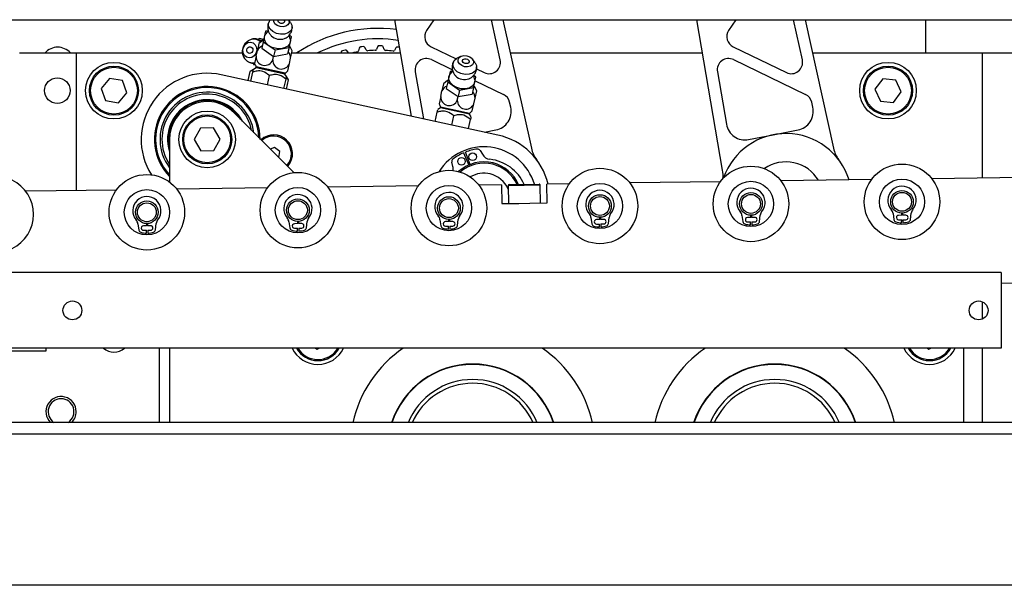
# Model space of a CAD drawing. Units: millimetres. Extents: x 20 to 410, y 10 to 287.
# Drawn here: x 117 to 131, y 219 to 227 of the extents above; entities that cross this region are included whole.
import ezdxf

# ---------------------------------------------------------------- set-up
doc = ezdxf.new("R2010")
doc.units = ezdxf.units.MM

msp = doc.modelspace()

# ---------------------------------------------------------------- linework, layer by layer
at = {"color": 7, "linetype": 'Continuous', "lineweight": 25}
for p, q in [((79.117534, 226.753323), (131.763501, 226.753323)), ((120.884406, 226.745083), (120.888004, 226.753323)), ((121.052538, 226.715983), (121.025614, 226.753323)), ((122.651342, 225.475403), (122.433177, 226.753323)), ((122.947079, 226.753323), (122.852314, 226.611284)), ((123.828031, 226.220229), (123.710102, 226.753323)), ((123.863728, 226.753323), (124.240488, 225.050198)), ((126.772997, 224.762794), (126.433177, 226.753323)), ((126.947079, 226.753323), (126.852314, 226.611284)), ((127.828031, 226.220229), (127.710102, 226.753323)), ((127.863728, 226.753323), (128.240488, 225.050198)), ((129.462534, 226.745485), (129.470372, 226.753323)), ((129.462534, 226.313685), (129.462534, 226.753323)), ((120.751821, 226.606311), (120.719925, 226.600731)), ((120.755606, 226.61134), (120.721677, 226.566265)), ((120.766998, 226.72799), (120.751964, 226.688625)), ((120.634685, 226.503031), (120.623612, 226.489283)), ((120.695754, 226.489732), (120.634685, 226.503031)), ((120.719925, 226.600731), (120.689523, 226.461117)), ((120.705213, 226.530818), (120.721677, 226.566265)), ((121.031508, 226.386645), (121.061911, 226.52626)), ((121.045987, 226.495642), (121.033858, 226.550809)), ((121.061911, 226.52626), (121.035224, 226.544597)), ((120.633113, 226.437063), (120.612323, 226.341592)), ((120.689523, 226.461117), (120.670716, 226.374752)), ((120.670716, 226.374752), (120.826507, 226.267709)), ((120.689523, 226.461117), (120.845314, 226.354073)), ((120.845314, 226.354073), (120.826507, 226.267709)), ((120.845314, 226.354073), (121.031508, 226.386645)), ((121.031508, 226.386645), (121.012701, 226.300281)), ((121.818449, 226.313703), (121.795871, 226.344441)), ((121.961018, 226.377434), (121.951984, 226.340381)), ((122.053724, 226.353247), (122.035751, 226.386885)), ((122.203912, 226.396039), (122.189697, 226.360649)), ((122.292232, 226.358905), (122.279229, 226.394758)), ((122.446982, 226.379888), (122.427875, 226.346881)), ((122.911863, 226.392961), (123.242963, 226.233067)), ((126.911863, 226.392961), (127.616342, 226.052755)), ((117.462534, 226.313685), (118.212534, 226.313685)), ((118.212534, 226.313685), (118.212534, 224.490412)), ((118.212534, 226.313685), (120.416716, 226.313685)), ((120.596365, 226.268309), (120.575575, 226.172839)), ((120.596365, 226.268309), (120.612323, 226.341592)), ((120.816212, 226.220435), (120.826507, 226.267709)), ((120.826507, 226.267709), (121.012701, 226.300281)), ((121.03606, 226.17256), (121.052018, 226.245843)), ((121.052018, 226.245843), (121.072808, 226.341314)), ((121.066792, 226.313685), (122.508232, 226.313685)), ((121.723244, 226.324451), (121.722203, 226.313685)), ((122.916116, 226.224332), (123.195998, 226.089172)), ((123.300298, 226.266004), (123.250091, 226.237439)), ((123.49529, 226.184044), (123.461506, 226.230899)), ((123.960984, 226.313685), (126.508232, 226.313685)), ((126.916116, 226.224332), (127.870572, 225.763408)), ((127.960984, 226.313685), (130.212534, 226.313685)), ((130.212534, 226.313685), (131.212534, 226.313685)), ((130.212534, 224.65637), (130.212534, 226.313685)), ((120.558556, 226.094686), (120.517139, 226.068082)), ((120.55616, 226.176971), (120.560214, 226.161045)), ((120.593598, 226.117196), (120.558556, 226.094686)), ((120.560214, 226.161045), (120.581787, 226.156347)), ((121.01527, 226.077089), (121.03606, 226.17256)), ((123.20975, 226.19605), (123.194717, 226.156685)), ((123.512905, 226.102707), (123.616342, 226.052755)), ((118.653559, 225.976541), (118.542009, 225.844039)), ((118.824084, 225.946186), (118.653559, 225.976541)), ((123.797841, 225.225739), (120.133712, 226.023648)), ((120.490542, 225.945944), (120.517139, 226.068082)), ((120.524553, 225.938538), (120.55115, 226.060675)), ((120.744401, 225.890663), (120.770998, 226.012801)), ((120.964248, 225.842789), (120.990845, 225.964926)), ((120.998251, 225.998937), (120.975742, 226.033979)), ((121.024856, 225.95752), (120.990658, 225.995045)), ((121.024856, 225.95752), (120.998251, 225.998937)), ((120.998259, 225.835382), (121.024856, 225.95752)), ((122.703025, 226.064015), (122.809388, 225.440987)), ((123.162678, 226.068792), (123.132275, 225.929177)), ((123.147965, 225.998878), (123.164429, 226.034325)), ((123.194573, 226.074371), (123.162678, 226.068792)), ((123.198358, 226.0794), (123.164429, 226.034325)), ((123.474261, 225.854705), (123.504663, 225.99432)), ((123.488739, 225.963703), (123.47661, 226.01887)), ((123.504663, 225.99432), (123.477976, 226.012657)), ((126.703025, 226.064015), (126.821739, 225.368636)), ((128.891786, 225.971782), (128.790243, 225.831464)), ((129.064076, 225.954002), (128.891786, 225.971782)), ((129.134824, 225.795905), (129.064076, 225.954002)), ((118.542009, 225.844039), (118.600983, 225.681184)), ((118.883058, 225.78333), (118.824084, 225.946186)), ((123.075865, 225.905123), (123.055075, 225.809652)), ((123.132275, 225.929177), (123.113468, 225.842813)), ((123.113468, 225.842813), (123.26926, 225.735769)), ((123.132275, 225.929177), (123.288066, 225.822134)), ((123.288066, 225.822134), (123.26926, 225.735769)), ((123.288066, 225.822134), (123.474261, 225.854705)), ((123.474261, 225.854705), (123.455454, 225.768341)), ((123.493982, 225.94527), (123.870572, 225.763408)), ((128.790243, 225.831464), (128.860991, 225.673367)), ((118.771508, 225.650829), (118.883058, 225.78333)), ((123.039117, 225.73637), (123.018327, 225.640899)), ((123.039117, 225.73637), (123.055075, 225.809652)), ((123.258965, 225.688495), (123.26926, 225.735769)), ((123.26926, 225.735769), (123.455454, 225.768341)), ((123.478813, 225.640621), (123.494771, 225.713903)), ((123.494771, 225.713903), (123.515561, 225.809374)), ((129.033281, 225.655587), (129.134824, 225.795905)), ((118.600983, 225.681184), (118.771508, 225.650829)), ((123.036351, 225.585256), (123.001309, 225.562746)), ((123.458023, 225.54515), (123.478813, 225.640621)), ((123.966808, 225.592895), (123.951801, 225.660733)), ((127.966808, 225.592895), (127.951801, 225.660733)), ((128.860991, 225.673367), (129.033281, 225.655587)), ((120.301087, 225.522238), (121.095189, 224.728136)), ((122.967305, 225.406598), (122.993902, 225.528736)), ((123.187153, 225.358724), (123.21375, 225.480861)), ((123.407001, 225.310849), (123.433598, 225.432987)), ((123.441004, 225.466997), (123.418494, 225.50204)), ((119.857969, 225.316935), (119.774363, 225.165244)), ((120.03114, 225.320375), (119.857969, 225.316935)), ((120.120704, 225.172125), (120.03114, 225.320375)), ((120.037098, 225.020434), (120.120704, 225.172125)), ((123.621051, 225.264237), (123.770759, 225.293557)), ((127.116223, 225.165368), (127.443491, 225.229462)), ((127.443491, 225.229462), (127.770759, 225.293557)), ((119.447534, 225.168685), (119.447534, 224.60421)), ((119.774363, 225.165244), (119.863928, 225.016994)), ((120.840681, 225.062689), (120.782722, 225.040603)), ((120.907851, 225.008024), (120.840681, 225.062689)), ((119.863928, 225.016994), (120.037098, 225.020434)), ((120.895024, 224.928301), (120.907851, 225.008024)), ((123.339312, 224.988392), (123.409922, 224.828269)), ((123.430449, 224.836781), (123.367024, 224.999884)), ((123.561656, 225.021681), (123.590706, 224.971411)), ((121.020826, 224.819382), (121.013047, 224.810278)), ((123.20142, 224.809983), (123.186371, 224.866058)), ((130.743451, 224.663712), (129.543566, 224.647118)), ((120.744407, 224.525428), (119.544522, 224.508834)), ((122.744216, 224.553085), (121.544331, 224.53649)), ((123.844111, 224.568296), (123.544139, 224.564147)), ((123.844111, 224.568296), (123.847568, 224.31832)), ((123.93181, 224.554507), (123.935059, 224.31953)), ((123.946601, 224.569713), (124.341563, 224.575176)), ((124.360019, 224.325407), (124.356769, 224.560384)), ((124.744025, 224.580742), (124.444053, 224.576593)), ((124.44751, 224.326617), (124.444053, 224.576593)), ((126.743833, 224.608399), (125.543948, 224.591804)), ((128.743642, 224.636055), (127.543757, 224.619461)), ((118.744598, 224.497771), (117.544713, 224.481177)), ((123.847568, 224.31832), (124.075739, 224.321475)), ((124.075739, 224.321475), (124.219339, 224.323461)), ((124.219339, 224.323461), (124.44751, 224.326617)), ((125.029194, 224.132088), (125.040961, 224.051349)), ((125.144974, 224.107835), (125.145479, 224.136325)), ((125.154937, 224.136456), (125.15623, 224.107991)), ((125.261765, 224.054402), (125.271296, 224.135436)), ((127.029002, 224.159745), (127.04077, 224.079006)), ((127.144783, 224.135492), (127.102915, 224.134913)), ((127.144783, 224.135492), (127.145288, 224.163982)), ((127.154746, 224.164113), (127.156038, 224.135648)), ((127.197906, 224.136227), (127.156038, 224.135648)), ((127.261574, 224.082059), (127.271104, 224.163093)), ((129.028811, 224.187402), (129.040579, 224.106662)), ((129.144592, 224.163149), (129.102724, 224.16257)), ((129.144592, 224.163149), (129.145096, 224.191639)), ((129.154555, 224.19177), (129.155847, 224.163305)), ((129.197715, 224.163884), (129.155847, 224.163305)), ((129.261383, 224.109716), (129.270913, 224.19075)), ((119.029767, 224.049117), (119.041535, 223.968378)), ((119.145548, 224.024865), (119.10368, 224.024286)), ((119.145548, 224.024865), (119.146053, 224.053354)), ((119.155511, 224.053485), (119.156803, 224.02502)), ((119.198671, 224.025599), (119.156803, 224.02502)), ((119.262339, 223.971431), (119.271869, 224.052465)), ((121.029576, 224.076774), (121.041344, 223.996035)), ((121.145357, 224.052522), (121.103489, 224.051943)), ((121.145357, 224.052522), (121.145861, 224.081011)), ((121.15532, 224.081142), (121.156612, 224.052677)), ((121.19848, 224.053256), (121.156612, 224.052677)), ((121.262148, 223.999088), (121.271678, 224.080122)), ((123.029385, 224.104431), (123.041152, 224.023692)), ((123.145166, 224.080179), (123.103298, 224.0796)), ((123.104128, 224.019605), (123.144103, 224.020158)), ((123.143413, 223.981188), (123.144103, 224.020158)), ((123.145166, 224.080179), (123.14567, 224.108668)), ((123.155129, 224.108799), (123.156421, 224.080334)), ((123.198289, 224.080913), (123.156421, 224.080334)), ((123.159143, 224.020366), (123.199118, 224.020919)), ((123.159143, 224.020366), (123.160911, 223.98143)), ((123.261957, 224.026745), (123.271487, 224.107779)), ((125.144974, 224.107835), (125.103107, 224.107256)), ((125.103936, 224.047262), (125.143911, 224.047815)), ((125.143221, 224.008845), (125.143911, 224.047815)), ((125.198098, 224.10857), (125.15623, 224.107991)), ((125.158952, 224.048023), (125.198927, 224.048576)), ((125.158952, 224.048023), (125.16072, 224.009087)), ((127.103745, 224.074919), (127.14372, 224.075472)), ((127.14303, 224.036502), (127.14372, 224.075472)), ((127.158761, 224.07568), (127.198736, 224.076233)), ((127.158761, 224.07568), (127.160528, 224.036744)), ((129.103554, 224.102576), (129.143529, 224.103129)), ((129.142839, 224.064159), (129.143529, 224.103129)), ((129.15857, 224.103337), (129.198545, 224.10389)), ((129.15857, 224.103337), (129.160337, 224.064401)), ((119.10451, 223.964291), (119.144485, 223.964844)), ((119.143795, 223.925874), (119.144485, 223.964844)), ((119.159526, 223.965052), (119.199501, 223.965605)), ((119.159526, 223.965052), (119.161293, 223.926116)), ((121.104319, 223.991948), (121.144294, 223.992501)), ((121.143604, 223.953531), (121.144294, 223.992501)), ((121.159335, 223.992709), (121.19931, 223.993262)), ((121.159335, 223.992709), (121.161102, 223.953773)), ((130.462534, 223.403949), (117.362534, 223.403949)), ((130.462534, 223.403949), (130.462534, 222.403949)), ((133.662534, 223.303949), (130.462534, 223.259693)), ((130.212534, 222.789384), (130.212534, 223.018513)), ((130.462534, 222.403949), (117.062534, 222.403949)), ((117.812534, 222.363685), (117.062534, 222.363685)), ((117.812534, 222.403949), (117.812534, 222.363685)), ((119.312534, 222.403949), (119.312534, 221.421185)), ((119.447534, 222.403949), (119.447534, 221.421185)), ((121.38343, 222.403949), (121.403976, 222.390691)), ((121.403976, 222.390691), (121.429808, 222.403949)), ((129.48343, 222.403949), (129.503976, 222.390691)), ((129.503976, 222.390691), (129.529808, 222.403949)), ((129.962534, 222.403949), (129.962534, 221.421185)), ((130.212534, 221.421185), (130.212534, 222.403949)), ((181.45448, 221.421185), (53.617534, 221.421185)), ((181.45448, 219.263685), (53.617534, 219.263685))]:
    msp.add_line(p, q, dxfattribs=at)
at = {"color": 8, "linetype": 'Continuous', "lineweight": 25}
for p, q in [((120.975742, 226.033979), (120.593598, 226.117196)), ((120.977667, 226.044117), (120.596063, 226.127216)), ((123.418494, 225.50204), (123.036351, 225.585256)), ((123.42042, 225.512178), (123.038815, 225.595277)), ((124.356769, 224.560384), (123.93181, 224.554507)), ((121.673016, 222.395611), (121.678211, 222.403949)), ((129.773016, 222.395611), (129.778211, 222.403949)), ((181.45448, 221.263685), (53.617534, 221.263685))]:
    msp.add_line(p, q, dxfattribs=at)
at = {"color": 7, "linetype": 'Continuous', "lineweight": 25, "flags": 128}
for points in [[(120.759022, 226.708396), (120.776652, 226.744086), (120.785344, 226.753323)], [(121.024665, 226.753323), (121.029208, 226.74263), (121.030972, 226.713167), (121.017116, 226.687105), (120.989751, 226.668413), (120.953042, 226.659935), (120.912578, 226.662962), (120.874519, 226.677034), (120.844659, 226.700008), (120.827544, 226.728387), (120.825, 226.753323)], [(120.961661, 226.753323), (120.964255, 226.750723), (120.97159, 226.73856), (120.972346, 226.725933), (120.966408, 226.714764), (120.95468, 226.706753), (120.938947, 226.70312), (120.921606, 226.704417), (120.905294, 226.710448), (120.892497, 226.720294), (120.885162, 226.732456), (120.884406, 226.745083), (120.884406, 226.745083)], [(121.052538, 226.715983), (121.069929, 226.680221), (121.071122, 226.640432), (121.053492, 226.604742), (121.019168, 226.577455), (120.972287, 226.561862), (120.918506, 226.559846), (120.864311, 226.571647), (120.816238, 226.595844), (120.780086, 226.629518), (120.760215, 226.668606), (120.759022, 226.708396)], [(120.421125, 226.28871), (120.416163, 226.343133), (120.427964, 226.397328), (120.455107, 226.444759), (120.494317, 226.479706), (120.540864, 226.497952), (120.589135, 226.497298), (120.633307, 226.477822), (120.655444, 226.458149)], [(120.69483, 226.485487), (120.685232, 226.479779), (120.633113, 226.437063)], [(120.647173, 226.479328), (120.653506, 226.48134), (120.697228, 226.486829)], [(121.045987, 226.495642), (121.048217, 226.47691), (121.039574, 226.437221), (121.013175, 226.403651), (120.97188, 226.379839), (120.920164, 226.368364), (120.863632, 226.370469), (120.808409, 226.385928), (120.76048, 226.413063), (120.725039, 226.448936), (120.705926, 226.489659), (120.705213, 226.530818), (120.705213, 226.530818)], [(120.423836, 226.316114), (120.420947, 226.356447), (120.431913, 226.395898), (120.455064, 226.428462), (120.486876, 226.44918), (120.522506, 226.454899), (120.556529, 226.444748), (120.583766, 226.420272), (120.60007, 226.385197), (120.602959, 226.344864), (120.591994, 226.305413), (120.568842, 226.272849), (120.53703, 226.252131), (120.5014, 226.246412), (120.467377, 226.256564), (120.44014, 226.28104), (120.423836, 226.316114)], [(120.474188, 226.335852), (120.47295, 226.353138), (120.47765, 226.370045), (120.487572, 226.384001), (120.501206, 226.392881), (120.516476, 226.395331), (120.531057, 226.390981), (120.54273, 226.380491), (120.549718, 226.365459), (120.550956, 226.348174), (120.546256, 226.331266), (120.536334, 226.31731), (120.5227, 226.308431), (120.50743, 226.30598), (120.492849, 226.310331), (120.481176, 226.32082), (120.474188, 226.335852)], [(121.072808, 226.341314), (121.04317, 226.401833), (121.036815, 226.411016)], [(123.201775, 226.176456), (123.219404, 226.212147), (123.250091, 226.237439)], [(123.268533, 226.22591), (123.282388, 226.251972), (123.309753, 226.270664), (123.346462, 226.279142), (123.386926, 226.276115), (123.424986, 226.262043), (123.454845, 226.239069), (123.47196, 226.21069), (123.473724, 226.181227), (123.459869, 226.155166), (123.432504, 226.136473), (123.395795, 226.127995), (123.355331, 226.131023), (123.317272, 226.145095), (123.287412, 226.168069), (123.270297, 226.196448), (123.268533, 226.22591)], [(123.327159, 226.213144), (123.333097, 226.224313), (123.344825, 226.232324), (123.360557, 226.235958), (123.377899, 226.23466), (123.39421, 226.228629), (123.407007, 226.218783), (123.414342, 226.206621), (123.415098, 226.193994), (123.40916, 226.182825), (123.397432, 226.174814), (123.3817, 226.17118), (123.364358, 226.172478), (123.348047, 226.178509), (123.33525, 226.188355), (123.327915, 226.200517), (123.327159, 226.213144)], [(123.49529, 226.184044), (123.512682, 226.148282), (123.513874, 226.108493), (123.496245, 226.072802), (123.46192, 226.045515), (123.41504, 226.029923), (123.361259, 226.027906), (123.307063, 226.039708), (123.25899, 226.063905), (123.222838, 226.097578), (123.202968, 226.136667), (123.201775, 226.176456)], [(123.137582, 225.953548), (123.127984, 225.947839), (123.075865, 225.905123)], [(123.488739, 225.963703), (123.490969, 225.94497), (123.482327, 225.905281), (123.455927, 225.871712), (123.414633, 225.847899), (123.362917, 225.836424), (123.306385, 225.83853), (123.251162, 225.853988), (123.203233, 225.881124), (123.167792, 225.916997), (123.148679, 225.957719), (123.147965, 225.998878), (123.147965, 225.998878)], [(123.515561, 225.809374), (123.485923, 225.869894), (123.479568, 225.879076)]]:
    msp.add_lwpolyline(points, dxfattribs=at)
at = {"color": 7, "linetype": 'Continuous', "lineweight": 25}
for centre, radius in [((118.712534, 225.813685), 0.375), ((118.712534, 225.813685), 0.325), ((118.712534, 225.813685), 0.31), ((128.962534, 225.813685), 0.375), ((128.962534, 225.813685), 0.325), ((128.962534, 225.813685), 0.31), ((117.962534, 225.813685), 0.17), ((119.947534, 225.168685), 0.375), ((119.947534, 225.168685), 0.325), ((119.947534, 225.168685), 0.31), ((123.314819, 224.877767), 0.05), ((123.462616, 224.939055), 0.05), ((125.148135, 224.286302), 0.5), ((127.147944, 224.313959), 0.5), ((129.147753, 224.341616), 0.5), ((119.148709, 224.203331), 0.5), ((121.148517, 224.230988), 0.5), ((123.148326, 224.258645), 0.5), ((121.148517, 224.230988), 0.3), ((123.148326, 224.258645), 0.3), ((125.148135, 224.286302), 0.3), ((127.147944, 224.313959), 0.3), ((129.147753, 224.341616), 0.3), ((119.148709, 224.203331), 0.3), ((123.148326, 224.258645), 0.15), ((125.148135, 224.286302), 0.15), ((125.148135, 224.286302), 0.125), ((127.147944, 224.313959), 0.15), ((127.147944, 224.313959), 0.125), ((129.147753, 224.341616), 0.15), ((129.147753, 224.341616), 0.125), ((119.148709, 224.203331), 0.15), ((119.148709, 224.203331), 0.125), ((121.148517, 224.230988), 0.15), ((121.148517, 224.230988), 0.125), ((123.148326, 224.258645), 0.125), ((118.162534, 222.903949), 0.125), ((130.162534, 222.903949), 0.125)]:
    msp.add_circle(centre, radius, dxfattribs=at)
for centre, radius, start, end in [((122.212534, 224.688685), 1.95, 82.8472112, 123.5573098), ((122.977093, 226.528035), 0.15, 146.2900091, 244.2232674), ((126.977093, 226.528035), 0.15, 146.2900091, 244.2232674), ((120.912477, 226.662652), 0.16976, 225.6097405, 290.2938993), ((122.212534, 224.663685), 1.835704, 81.6261538, 115.9943071), ((117.968103, 226.163685), 0.225, 41.8103149, 138.5079305), ((120.733845, 226.283835), 0.134549, 114.74421, 154.5791745), ((122.212534, 224.688685), 1.719929, 104.7491586, 106.0286996), ((121.779752, 226.332601), 0.02, 36.29802, 104.7491586), ((121.980449, 226.372697), 0.02, 97.8468814, 166.29802), ((122.212534, 224.688685), 1.719929, 96.5673405, 97.8468814), ((122.018111, 226.377459), 0.02, 28.1162019, 96.5673405), ((122.071364, 226.362672), 0.02, 208.1162019, 274.8204248), ((122.212534, 224.688685), 1.659929, 91.411979, 94.8204248), ((122.171138, 226.368104), 0.02, 271.411979, 338.1162019), ((122.222471, 226.388585), 0.02, 89.6650632, 158.1162019), ((122.212534, 224.688685), 1.719929, 88.3855223, 89.6650632), ((122.260428, 226.387939), 0.02, 19.9343837, 88.3855223), ((122.311034, 226.365724), 0.02, 199.9343837, 266.6386066), ((122.212534, 224.688685), 1.659929, 83.2301608, 86.6386066), ((122.410566, 226.356901), 0.02, 263.2301608, 329.9343837), ((122.464291, 226.369868), 0.02, 81.4832451, 149.9343837), ((122.212534, 224.688685), 1.719929, 80.5122115, 81.4832451), ((120.548843, 226.313184), 0.130041, 190.8478434, 283.2138002), ((120.710156, 226.26213), 0.113959, 176.8917304, 338.5381262), ((120.930003, 226.214256), 0.113959, 176.8917304, 338.5381262), ((120.917484, 226.243845), 0.134549, 0.8506821, 40.6856466), ((121.743151, 226.322527), 0.02, 106.0286996, 174.4798382), ((122.212534, 224.688685), 1.659929, 99.5937971, 101.7747787), ((121.932553, 226.345119), 0.02, 279.5937971, 346.29802), ((122.850886, 226.089258), 0.15, 64.2232674, 189.6880423), ((123.681572, 226.187829), 0.15, 244.2232674, 12.4739181), ((126.850886, 226.089258), 0.15, 64.2232674, 189.6880423), ((127.681572, 226.187829), 0.15, 244.2232674, 12.4739181), ((120.824191, 226.257076), 0.2625, 198.7176474, 209.6502575), ((120.589545, 226.123506), 0.0075, 302.7149283, 29.6502575), ((119.947534, 225.168685), 0.875, 77.7149283, 212.4103322), ((120.982052, 226.038033), 0.0075, 125.7795991, 212.7149283), ((120.824191, 226.257076), 0.2625, 305.7795991, 316.7122092), ((123.35523, 226.130713), 0.16976, 225.6097405, 290.2938993), ((119.947534, 225.168685), 0.7, 360, 224.4153086), ((123.176598, 225.751895), 0.134549, 114.74421, 154.5791745), ((119.947534, 225.168685), 0.625, 8.1301024, 216.8698976), ((119.947534, 225.168685), 0.6, 11.4426902, 213.5573098), ((119.947534, 225.168685), 0.525, 27.2472098, 197.7527902), ((123.152908, 225.730191), 0.113959, 176.8917304, 338.5381262), ((123.360237, 225.711906), 0.134549, 0.8506821, 40.6856466), ((123.805342, 225.628334), 0.15, 12.4739181, 64.2232674), ((127.805342, 225.628334), 0.15, 12.4739181, 64.2232674), ((119.947534, 225.168685), 0.5, 45, 180), ((123.266944, 225.725137), 0.2625, 198.7176474, 209.6502575), ((123.032298, 225.591566), 0.0075, 302.7149283, 29.6502575), ((123.372756, 225.682316), 0.113959, 176.8917304, 338.5381262), ((123.72271, 225.538896), 0.25, 281.0809802, 12.4739181), ((127.72271, 225.538896), 0.25, 281.0809802, 12.4739181), ((123.424805, 225.506093), 0.0075, 125.7795991, 212.7149283), ((123.266944, 225.725137), 0.2625, 305.7795991, 316.7122092), ((127.068174, 225.410707), 0.25, 189.6880423, 281.0809802), ((120.826924, 224.977186), 0.25, 320.8599344, 131.8846918), ((123.611662, 224.370775), 0.875, 13.6213736, 77.7149283), ((127.611662, 224.370775), 0.875, 17.3666379, 160.8347134), ((123.611662, 224.370775), 0.7, 16.9065704, 148.0406275), ((123.611662, 224.370775), 0.675, 97.4333364, 111.2493292), ((123.529187, 225.002918), 0.0375, 30.0226736, 97.4333364), ((124.631046, 225.136596), 0.4, 192.4739181, 216.9160255), ((128.631046, 225.136596), 0.4, 192.4739181, 216.9160255), ((123.611662, 224.370775), 0.675, 113.7960179, 127.6120108), ((123.707547, 225.03893), 0.134947, 210.0226736, 263.2767158), ((123.222589, 224.875778), 0.0375, 127.6120108, 195.0226736), ((123.071085, 224.775004), 0.134947, 351.6755458, 15.0226736), ((123.611662, 224.370775), 0.5, 76.0806468, 132.0752536), ((123.611662, 224.370775), 0.482367, 76.0806468, 130.7641723), ((123.624992, 224.338631), 0.570202, 24.2096969, 83.2767158), ((123.611662, 224.370775), 0.482367, 24.5443467, 76.0806468), ((123.611662, 224.370775), 0.5, 23.6581755, 76.0806468), ((127.611662, 224.370775), 0.5, 30.7395796, 124.8371235), ((123.611662, 224.370775), 0.35, 76.0806468, 120.9980194), ((123.611662, 224.370775), 0.35, 23.590074, 76.0806468), ((126.378702, 224.69548), 0.4, 353.1779889, 9.6880423), ((117.1489, 224.175674), 0.5, 295.2942566, 64.7057434), ((123.946808, 224.554715), 0.015, 90.7923379, 180.7923379), ((124.341771, 224.560177), 0.015, 0.7923379, 90.7923379), ((127.147668, 224.333871), 0.187586, 320.9194448, 220.6652311), ((129.147477, 224.361528), 0.187586, 320.9194448, 220.6652311), ((119.148433, 224.223243), 0.187586, 320.9194448, 220.6652311), ((121.148242, 224.2509), 0.187586, 320.9194448, 220.6652311), ((123.148051, 224.278557), 0.187586, 320.9194448, 220.6652311), ((125.14786, 224.306214), 0.187586, 320.9194448, 220.6652311), ((120.928386, 224.062026), 0.102259, 8.2923379, 40.6652311), ((121.373238, 224.068178), 0.102259, 140.9194448, 173.2923379), ((122.928194, 224.089682), 0.102259, 8.2923379, 40.6652311), ((123.373046, 224.095835), 0.102259, 140.9194448, 173.2923379), ((124.928003, 224.117339), 0.102259, 8.2923379, 40.6652311), ((125.372855, 224.123492), 0.102259, 140.9194448, 173.2923379), ((126.927812, 224.144996), 0.102259, 8.2923379, 40.6652311), ((127.10333, 224.104916), 0.03, 90.7923379, 270.7923379), ((127.198321, 224.10623), 0.03, 270.7923379, 90.7923379), ((127.372664, 224.151149), 0.102259, 140.9194448, 173.2923379), ((128.927621, 224.172653), 0.102259, 8.2923379, 40.6652311), ((129.103139, 224.132573), 0.03, 90.7923379, 270.7923379), ((129.19813, 224.133887), 0.03, 270.7923379, 90.7923379), ((129.372473, 224.178805), 0.102259, 140.9194448, 173.2923379), ((118.928577, 224.034369), 0.102259, 8.2923379, 40.6652311), ((119.104095, 223.994289), 0.03, 90.7923379, 270.7923379), ((119.199086, 223.995602), 0.03, 270.7923379, 90.7923379), ((119.373429, 224.040521), 0.102259, 140.9194448, 173.2923379), ((121.103904, 224.021945), 0.03, 90.7923379, 270.7923379), ((121.198895, 224.023259), 0.03, 270.7923379, 90.7923379), ((121.224905, 224.003469), 0.0375, 288.5589091, 353.2923379), ((123.07826, 224.0291), 0.0375, 188.2923379, 253.0257667), ((123.103713, 224.049602), 0.03, 90.7923379, 270.7923379), ((123.198704, 224.050916), 0.03, 270.7923379, 90.7923379), ((123.224713, 224.031125), 0.0375, 288.5589091, 353.2923379), ((125.078069, 224.056757), 0.0375, 188.2923379, 253.0257667), ((125.148135, 224.286302), 0.2775, 253.0257667, 268.9854147), ((125.103521, 224.077259), 0.03, 90.7923379, 270.7923379), ((125.148135, 224.286302), 0.2775, 272.5992611, 288.5589091), ((125.198512, 224.078573), 0.03, 270.7923379, 90.7923379), ((125.224522, 224.058782), 0.0375, 288.5589091, 353.2923379), ((127.077878, 224.084414), 0.0375, 188.2923379, 253.0257667), ((127.147944, 224.313959), 0.2775, 253.0257667, 268.9854147), ((127.147944, 224.313959), 0.2775, 272.5992611, 288.5589091), ((127.224331, 224.086439), 0.0375, 288.5589091, 353.2923379), ((129.077687, 224.112071), 0.0375, 188.2923379, 253.0257667), ((129.147753, 224.341616), 0.2775, 253.0257667, 268.9854147), ((129.147753, 224.341616), 0.2775, 272.5992611, 288.5589091), ((129.22414, 224.114096), 0.0375, 288.5589091, 353.2923379), ((119.078643, 223.973786), 0.0375, 188.2923379, 253.0257667), ((119.148709, 224.203331), 0.2775, 253.0257667, 268.9854147), ((119.148709, 224.203331), 0.2775, 272.5992611, 288.5589091), ((119.225096, 223.975812), 0.0375, 288.5589091, 353.2923379), ((121.078451, 224.001443), 0.0375, 188.2923379, 253.0257667), ((121.148517, 224.230988), 0.2775, 253.0257667, 268.9854147), ((121.148517, 224.230988), 0.2775, 272.5992611, 288.5589091), ((123.148326, 224.258645), 0.2775, 253.0257667, 268.9854147), ((123.148326, 224.258645), 0.2775, 272.5992611, 288.5589091), ((118.712534, 222.563685), 0.2125, 228.7376974, 311.2623026), ((121.412534, 222.563685), 0.375, 205.2115905, 334.7884095), ((121.412534, 222.563685), 0.325, 209.4388902, 330.5611098), ((123.462534, 221.063685), 1.625, 124.4340171, 167.5619072), ((123.462534, 221.063685), 1.625, 12.4380928, 55.5659829), ((127.462534, 221.063685), 1.625, 124.4340171, 167.5619072), ((127.462534, 221.063685), 1.625, 12.4380928, 55.5659829), ((129.512534, 222.563685), 0.375, 205.2115905, 334.7884095), ((129.512534, 222.563685), 0.325, 209.4388902, 330.5611098), ((123.462534, 221.063685), 1.13, 18.0432318, 161.9567682), ((123.462534, 221.063685), 1.125, 18.126204, 161.873796), ((127.462534, 221.063685), 1.13, 18.0432318, 161.9567682), ((127.462534, 221.063685), 1.125, 18.126204, 161.873796), ((123.462534, 221.063685), 0.875, 23.7494263, 156.4218215), ((127.462534, 221.063685), 0.875, 23.7494263, 156.4218215), ((118.012534, 221.563685), 0.2, 0, 225.438688), ((118.012534, 221.563685), 0.170851, 303.4819618, 236.5180382), ((118.012534, 221.563685), 0.2, 314.561312, 0)]:
    msp.add_arc(centre, radius, start, end, dxfattribs=at)
at = {"color": 8, "linetype": 'Continuous', "lineweight": 25}
for centre, radius, start, end in [((119.947534, 225.168685), 0.685, 1.8802752, 180), ((119.947534, 225.168685), 0.515, 31.1375679, 193.8624321), ((120.826924, 224.977186), 0.235, 318.314373, 131.685627), ((119.947534, 225.168685), 0.685, 180, 223.1197248), ((121.412534, 222.563685), 0.31, 211.015972, 327.1681992), ((129.512534, 222.563685), 0.31, 211.015972, 327.1681992), ((123.462534, 221.063685), 0.925, 22.2332718, 157.7667282), ((127.462534, 221.063685), 0.925, 22.2332718, 157.7667282)]:
    msp.add_arc(centre, radius, start, end, dxfattribs=at)
at = {"color": 7, "linetype": 'Continuous', "lineweight": 25}
for points, knots in [([(120.751964, 226.688625), (120.74984, 226.671981), (120.745737, 226.639836), (120.758011, 226.594109), (120.774941, 226.560853), (120.79035, 226.546357), (120.795136, 226.541855)], [0, 0, 0, 0, 0.3125143427, 0.6035530759, 0.8768835921, 1, 1, 1, 1]), ([(120.970376, 226.504624), (120.97522, 226.506117), (120.994991, 226.512213), (121.024419, 226.535673), (121.0539, 226.572852), (121.071775, 226.616772), (121.071829, 226.647324), (121.071855, 226.661786)], [0, 0, 0, 0, 0.075686149, 0.308890929, 0.545587629, 0.784907645, 1, 1, 1, 1]), ([(120.667352, 226.466008), (120.664202, 226.468936), (120.64801, 226.483989), (120.60994, 226.496918), (120.569483, 226.503585), (120.547865, 226.497989), (120.542765, 226.496668)], [0, 0, 0, 0, 0.0968010076, 0.497750335, 0.8815139706, 1, 1, 1, 1]), ([(120.480581, 226.204375), (120.487165, 226.199651), (120.50791, 226.184765), (120.542277, 226.17502), (120.568156, 226.177116), (120.576656, 226.177805)], [0, 0, 0, 0, 0.237959557, 0.749713437, 1, 1, 1, 1]), ([(120.556618, 226.085785), (120.555385, 226.085811), (120.542781, 226.086072), (120.529301, 226.076614), (120.517139, 226.068082)], [0, 0, 0, 0, 0.09779574, 1, 1, 1, 1]), ([(120.55115, 226.060675), (120.554031, 226.073909), (120.558279, 226.093412), (120.557918, 226.091754), (120.557802, 226.091222)], [0, 0, 0, 0, 0.678509685, 1, 1, 1, 1]), ([(123.194717, 226.156685), (123.192592, 226.140041), (123.188489, 226.107897), (123.200763, 226.062169), (123.217693, 226.028914), (123.233103, 226.014417), (123.237888, 226.009915)], [0, 0, 0, 0, 0.3125143427, 0.6035530759, 0.8768835921, 1, 1, 1, 1]), ([(123.413128, 225.972684), (123.417973, 225.974178), (123.437743, 225.980273), (123.467172, 226.003734), (123.496653, 226.040913), (123.514528, 226.084833), (123.514582, 226.115385), (123.514607, 226.129847)], [0, 0, 0, 0, 0.075686149, 0.308890929, 0.545587629, 0.784907645, 1, 1, 1, 1]), ([(120.770998, 226.012801), (120.742802, 226.034713), (120.694558, 226.072205), (120.613779, 226.077798), (120.570385, 226.065934), (120.55115, 226.060675)], [0, 0, 0, 0, 0.439139184, 0.751384975, 1, 1, 1, 1]), ([(120.990845, 225.964926), (120.96265, 225.986838), (120.914406, 226.02433), (120.833627, 226.029923), (120.790233, 226.01806), (120.770998, 226.012801)], [0, 0, 0, 0, 0.439139184, 0.751384975, 1, 1, 1, 1]), ([(120.997497, 225.995473), (120.997613, 225.996005), (120.997974, 225.997663), (120.993727, 225.978159), (120.990845, 225.964926)], [0, 0, 0, 0, 0.321490315, 1, 1, 1, 1]), ([(122.993902, 225.528736), (122.996784, 225.541969), (123.001031, 225.561472), (123.00067, 225.559815), (123.000554, 225.559282)], [0, 0, 0, 0, 0.678509685, 1, 1, 1, 1]), ([(123.21375, 225.480861), (123.185555, 225.502773), (123.137311, 225.540265), (123.056532, 225.545858), (123.013138, 225.533995), (122.993902, 225.528736)], [0, 0, 0, 0, 0.439139184, 0.751384975, 1, 1, 1, 1]), ([(123.433598, 225.432987), (123.405402, 225.454899), (123.357158, 225.492391), (123.27638, 225.497984), (123.232986, 225.48612), (123.21375, 225.480861)], [0, 0, 0, 0, 0.439139184, 0.751384975, 1, 1, 1, 1]), ([(123.44025, 225.463533), (123.440366, 225.464066), (123.440727, 225.465723), (123.43648, 225.44622), (123.433598, 225.432987)], [0, 0, 0, 0, 0.321490315, 1, 1, 1, 1])]:
    msp.add_open_spline(points, degree=3, knots=knots, dxfattribs=at)

doc.saveas('drawing.dxf')
